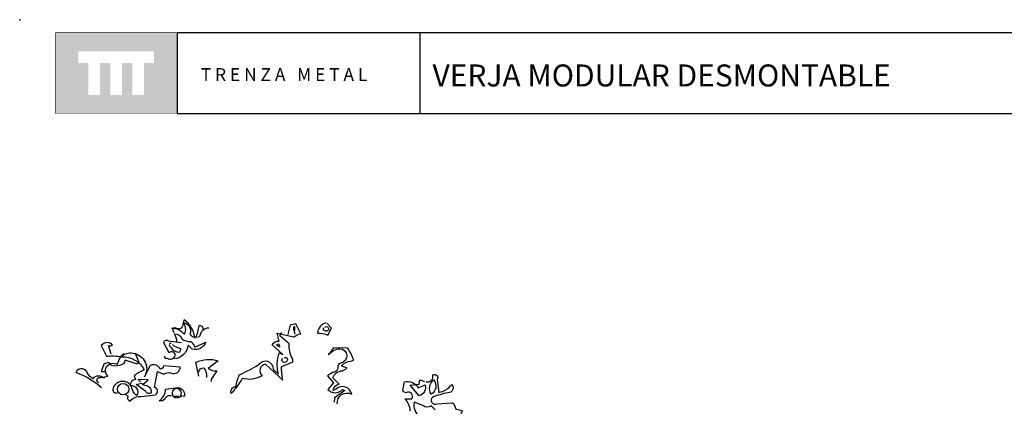
# Model space of a CAD drawing. Units: millimetres. Extents: x 223.8 to 238.7, y 154.4 to 164.4.
# Drawn here: x 224.1 to 231.8, y 161.4 to 164.4 of the extents above; entities that cross this region are included whole.
import ezdxf

# ---------------------------------------------------------------- set-up
doc = ezdxf.new("R2010")
doc.units = ezdxf.units.MM
doc.header["$LTSCALE"] = 0.005
doc.layers.add('CAJETIN', color=7, linetype='Continuous')
doc.layers.add('OBJETOS', color=7, linetype='Continuous')
doc.styles.add('ROMANS', font='romans.shx')

msp = doc.modelspace()

# ---------------------------------------------------------------- hatches: boundary and pattern name
at = {"layer": 'CAJETIN'}
h = msp.add_hatch(color=256, dxfattribs=at)
h.paths.add_polyline_path([(225.3346, 164.317), (224.3802, 164.317), (224.3802, 163.6807), (225.3346, 163.6807)])
h.paths.add_polyline_path([(225.1549, 164.0788), (225.0764, 164.0788), (225.0764, 163.8267), (224.9843, 163.8267), (224.9843, 164.0788), (224.9028, 164.0788), (224.9028, 163.8267), (224.8107, 163.8267), (224.8107, 164.0788), (224.7295, 164.0788), (224.7295, 163.8267), (224.6373, 163.8267), (224.6373, 164.0788), (224.5599, 164.0788), (224.5599, 164.1709), (225.1549, 164.1709)], flags=16)

# ---------------------------------------------------------------- linework, layer by layer
for p, q in [((227.2442, 164.3172), (225.3353, 164.3172)), ((225.3353, 164.3172), (225.3353, 163.681)), ((238.3135, 164.3172), (227.2442, 164.3172)), ((227.2442, 164.3172), (227.2442, 163.681)), ((225.3353, 163.681), (227.2442, 163.681)), ((227.2442, 163.681), (238.3135, 163.681))]:
    msp.add_line(p, q, dxfattribs=at)
at = {"layer": 'CAJETIN', "const_width": 0.00293}
msp.add_lwpolyline([(224.3809, 163.681), (225.3353, 163.681), (225.3353, 164.3172), (224.3809, 164.3172)], close=True, dxfattribs=at)
at = {"layer": 'CAJETIN'}
msp.add_point((224.0981, 164.4191), dxfattribs=at)
at = {"layer": 'OBJETOS', "linetype": 'ByBlock'}
for points in [[(225.3129, 161.9595), (225.298, 161.9923), (225.295, 161.9953, -0.240921), (225.3876, 161.9505), (225.3966, 161.9505, 0.236053), (225.3876, 162.0372, -0.5), (225.4354, 161.9505, 0.236053), (225.4743, 161.9236, 0.211075), (225.3906, 162.0611, 0.162277), (225.3876, 162.0312), (225.3816, 162.0312, -0.383194), (225.3547, 161.9894, -0.056625), (225.3159, 161.9983), (225.3099, 161.9983)], [(225.54, 161.9804, 0.651581), (225.5071, 162.0133, -0.045349), (225.4802, 161.9176), (225.4743, 161.9236)], [(225.4982, 161.9236), (225.5161, 161.9356, -0.365204), (225.5848, 161.9983)], [(226.1675, 161.586), (226.03, 161.7115, 0.636124), (226.0031, 161.6218, -0.212875), (225.8478, 161.6009, -0.040161), (225.7611, 161.4814, -0.538727), (225.797, 161.5352, -0.038391), (225.8239, 161.6278, 0.023422), (225.9763, 161.7085, -0.778931), (226.0898, 161.6726), (226.1316, 161.6338, -0.14267), (226.1376, 161.8011), (226.1675, 161.7892), (226.0838, 161.8639, -0.349304), (226.1376, 161.8937), (226.1227, 161.9565), (226.2541, 161.9266, -0.186783), (226.3079, 161.9505), (226.2691, 162.0282), (226.2243, 162.0192), (226.2063, 161.9445)], [(226.2601, 161.9774), (226.2601, 162.0073, 0.535172), (226.2512, 161.9894), (226.2601, 161.9505)], [(226.5081, 162.0372, 0.315994), (226.4394, 161.9565, -0.114075), (226.5201, 161.9415), (226.55, 161.9953), (226.5141, 162.0312)], [(226.4962, 162.0013, -0.449051), (226.5231, 162.0013, -0.780762), (226.4992, 161.9744, -0.5), (226.4872, 161.9983)], [(225.3338, 161.8878, 0.143021), (225.3159, 161.9505, -0.358047), (225.3727, 161.9117, 0.172546), (225.4444, 161.8908, -0.123093), (225.4743, 161.8459), (225.5609, 161.8848, -0.40274), (225.4533, 161.831, 0.082748), (225.4205, 161.8579, -0.343094), (225.3159, 161.7533)], [(226.1645, 161.6009, -0.04158), (226.1555, 161.6935, 0.012192), (226.2422, 161.7294, 0.248367), (226.2422, 161.7563, -0.13884), (226.2153, 161.8728), (226.1436, 161.9356), (226.1585, 161.9625)], [(224.8169, 161.7921), (224.796, 161.8579, 0.123093), (224.8288, 161.8609, 0.499542), (224.7392, 161.8579), (224.781, 161.7742, -0.074951), (224.9006, 161.7712, -0.294968), (225.0769, 161.6666, 0.096375), (224.9992, 161.6218), (225.0081, 161.5919, 0.398468), (224.9663, 161.5441, -0.659393), (225.0171, 161.4664, -0.217575), (224.9782, 161.5352, 0.649521), (224.8318, 161.5232, 0.661377), (224.8647, 161.4874)], [(225.2352, 161.7742, 0.566177), (225.2591, 161.7593, 0.534058), (225.3219, 161.7832, 0.630219), (225.2741, 161.8011), (225.2322, 161.8788, -0.679398), (225.2651, 161.8967), (225.3667, 161.8818)], [(225.289, 161.8758, 0.926025), (225.283, 161.8489, 0.286789), (225.3547, 161.8071), (225.3667, 161.831, -0.120178), (225.298, 161.8668)], [(226.1167, 161.8639), (226.1436, 161.8489, 0.276978), (226.1316, 161.8698), (226.1167, 161.8639)], [(226.5948, 161.4007, -0.61586), (226.7083, 161.4754, 0.591492), (226.5858, 161.5172), (226.5619, 161.5053, -0.334061), (226.6097, 161.5561), (226.5589, 161.6039, -0.300079), (226.6366, 161.6607), (226.6725, 161.6816), (226.6276, 161.6995, -0.24559), (226.7023, 161.7354), (226.7233, 161.7443, 0.064346), (226.6784, 161.837), (226.5649, 161.84), (226.5261, 161.7862, -0.216293), (226.6157, 161.834, -0.89946), (226.6217, 161.7204, 0.265564), (226.5978, 161.6965, -0.5), (226.5559, 161.6457, 0.034439), (226.5171, 161.6218), (226.5649, 161.5651), (226.5201, 161.5143, 0.461777), (226.6366, 161.5143), (226.6545, 161.5053), (226.5739, 161.4485), (226.5709, 161.4127)], [(224.7213, 161.5651, -1.044418), (224.7362, 161.6069, -0.323349), (224.7631, 161.6039), (224.7661, 161.6129), (224.79, 161.6188, -0.840088), (224.8527, 161.7145, 0.4142), (224.8707, 161.7204, -0.154678), (224.9125, 161.7921), (224.9155, 161.7951)], [(225.0081, 161.7921), (225.035, 161.7294, -0.489075), (225.0141, 161.7145), (224.9274, 161.7443, -0.380188), (224.8826, 161.7025, -0.181808), (224.8169, 161.7025, 0.224854), (224.799, 161.7234, 0.162277), (224.7601, 161.7115), (224.7392, 161.6547), (224.7661, 161.6547)], [(224.9006, 161.7802), (224.9006, 161.7712), (224.9006, 161.7802), (224.8916, 161.7682, -0.162277), (224.9603, 161.8011, -0.516235), (225.0918, 161.6398), (225.0918, 161.6487)], [(226.1765, 161.7593, -0.442368), (226.1974, 161.7623, -1.516525), (226.1585, 161.7503), (226.1675, 161.7563)], [(224.9334, 161.4724), (224.9514, 161.4605, 0.54657), (224.9663, 161.4216, -0.272095), (225.0529, 161.4575), (225.1665, 161.4724, 0.677032), (225.1575, 161.5292), (225.1814, 161.6547), (225.2292, 161.6338, -0.248367), (225.301, 161.6398, 0.452606), (225.3607, 161.6876), (225.2292, 161.6995, -0.333328), (225.2023, 161.6726, 0.430618), (225.1247, 161.7025), (225.0769, 161.6099)], [(225.5071, 161.6188), (225.4832, 161.7264, -0.198578), (225.6595, 161.7384), (225.5788, 161.6786, 0.173447), (225.6476, 161.6607, -0.044205), (225.6057, 161.5979), (225.5998, 161.583), (225.6057, 161.577)], [(225.5041, 161.6487, -0.388977), (225.546, 161.6846, -0.162277), (225.5669, 161.6069)], [(224.7422, 161.5262, 0.094757), (224.542, 161.6457, -0.699951), (224.6227, 161.6547, 0.222214), (224.6765, 161.6009, -0.480621), (224.7571, 161.6039), (224.7601, 161.6069)], [(227.294, 161.574, 0.600372), (227.3448, 161.6278, -0.753342), (227.3806, 161.5919), (227.3926, 161.4904, 0.194229), (227.4942, 161.5531, -0.678314), (227.4643, 161.4874, 0.051498), (227.3418, 161.4515, 0.881622), (227.3776, 161.4007), (227.5002, 161.4097, -0.201935), (227.5241, 161.3619), (227.5778, 161.3469), (227.5749, 161.338, 0.881622), (227.6107, 161.2872, -1.244614), (227.5868, 161.2214, 0.436066), (227.545, 161.1796), (227.527, 161.1228, -0.359619), (227.6018, 161.1318, 0.522507), (227.6645, 161.1348)], [(225.0649, 161.5531, 0.021729), (225.1037, 161.5411, -0.356949), (225.1306, 161.4874, -0.482147), (225.0888, 161.4963), (225.0141, 161.5531), (225.0559, 161.5621), (225.0649, 161.5531)], [(225.292, 161.4605, 0.453766), (225.2382, 161.4366, -0.265564), (225.1934, 161.4246, 0.264557), (225.2442, 161.5172), (225.3428, 161.5292, -0.415939), (225.3936, 161.4605), (225.3816, 161.4605)], [(227.1685, 161.3469, 0.173203), (227.1267, 161.4396), (227.1804, 161.4396, 0.806671), (227.1356, 161.4874, -0.276978), (227.1087, 161.5053), (227.1237, 161.574, -0.330963), (227.2312, 161.5262), (227.285, 161.5501, -0.419418), (227.2372, 161.4635), (227.1685, 161.5471), (227.2372, 161.5561), (227.2432, 161.589), (227.279, 161.577)], [(227.3537, 161.589, -0.434998), (227.3328, 161.4754, -0.383423), (227.3537, 161.589)], [(225.3069, 161.4575, 0.366302), (225.3637, 161.4605), (225.3727, 161.4605), (225.3637, 161.4635, 1.810471), (225.301, 161.4635, 0.099014), (225.3398, 161.4605), (225.3458, 161.4605)], [(227.3627, 161.3529), (227.3328, 161.3858, -0.408356), (227.2671, 161.3888), (227.1984, 161.4127, 0.259506), (227.2372, 161.3021)]]:
    msp.add_lwpolyline(points, format="xyb", dxfattribs=at)
for points in [[(226.5261, 161.7921), (226.529, 161.7892), (226.529, 161.7951), (226.535, 161.7951)], [(224.7452, 161.6129), (224.7392, 161.6069), (224.7452, 161.6129)], [(225.0649, 161.5531), (225.1067, 161.589), (225.029, 161.5919), (225.047, 161.574)]]:
    msp.add_lwpolyline(points, dxfattribs=at)
msp.add_circle((224.911, 161.5158), 0.0448, dxfattribs=at)

# ---------------------------------------------------------------- texts
at = {"layer": 'CAJETIN', "insert": (225.5217, 164.0384), "char_height": 0.1, "width": 1.6528, "attachment_point": 1}
msp.add_mtext('{\\fArial|b1|i0|c0|p34;T R E N Z A   M E T A L}', dxfattribs=at)
at = {"layer": 'CAJETIN', "color": 2, "insert": (227.2902, 164.0673), "char_height": 0.172748, "width": 11.9143, "attachment_point": 1, "style": 'ROMANS'}
msp.add_mtext('{\\fArial|b1|i0|c0|p34; VERJA MODULAR DESMONTABLE}', dxfattribs=at)

doc.saveas('drawing.dxf')
